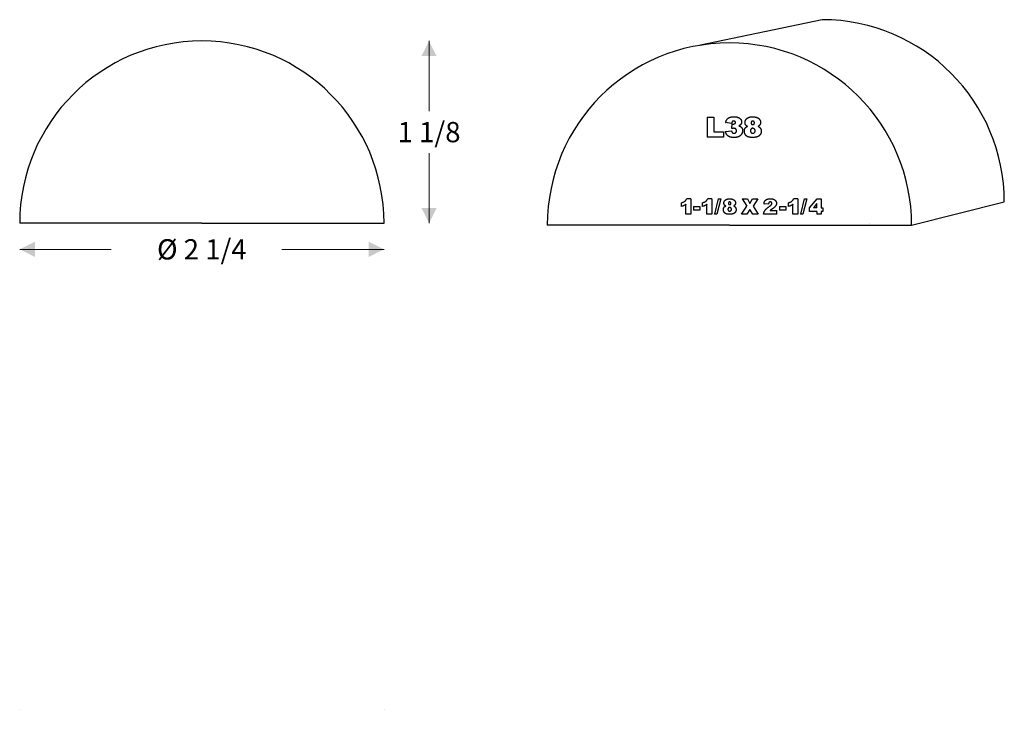
# Model space of a CAD drawing. Extents: x -3.26 to 2.82, y -2.99 to 1.27.
import ezdxf

# ---------------------------------------------------------------- set-up
doc = ezdxf.new("R2010")
doc.units = 0
doc.header["$MEASUREMENT"] = 0
doc.linetypes.add('solid', pattern=[0])
doc.layers.get('0').update_dxf_attribs({"color": 1, "linetype": 'solid'})
doc.layers.add('1', color=1, linetype='solid')

msp = doc.modelspace()

# ---------------------------------------------------------------- linework, layer by layer
at = {"color": 0, "linetype": 'solid'}
for p, q in [((1.6974, 1.2682), (0.9465, 1.1107)), ((2.25, 0), (2.8224, 0.1432)), ((-2.1334, 0.0119), (-3.2584, 0.0119)), ((-2.1334, 0.0119), (-1.0084, 0.0119)), ((1.125, 0), (0, 0)), ((1.125, 0), (2.25, 0))]:
    msp.add_line(p, q, dxfattribs=at)
at = {"color": 0, "linetype": 'solid', "lineweight": 0}
for p, q in [((-0.7303, 1.1369), (-0.7303, 0.7043)), ((0.8666, 1.1369), (0.8666, 1.1369)), ((-0.7303, 0.0119), (-0.7303, 0.4445)), ((1.9916, 0.0119), (1.9916, 0.0119)), ((-3.2584, -0.1492), (-2.693, -0.1492)), ((-1.0084, -0.1492), (-1.6405, -0.1492)), ((-3.2584, -2.9881), (-3.2584, -2.9881)), ((-1.0084, -2.9881), (-1.0084, -2.9881))]:
    msp.add_line(p, q, dxfattribs=at)
at = {"color": 0, "linetype": 'solid'}
for centre, end in [((1.6974, 0.1432), 89.99999), ((-2.1334, 0.0119), 180), ((1.125, 0), 180)]:
    msp.add_arc(centre, 1.125, 0, end, dxfattribs=at)
at = {"color": 0, "linetype": 'solid', "lineweight": 0}
for points in [[(-0.6834, 1.0432), (-0.7772, 1.0432), (-0.7303, 1.1369)], [(-0.7772, 0.1057), (-0.6834, 0.1057), (-0.7303, 0.0119)], [(-3.1647, -0.1023), (-3.1647, -0.196), (-3.2584, -0.1492)], [(-1.1022, -0.196), (-1.1022, -0.1023), (-1.0084, -0.1492)]]:
    msp.add_solid(points, dxfattribs=at)
at = {"layer": '1', "color": 0, "linetype": 'solid'}
for p, q in [((0.9873, 0.6676), (1.0294, 0.6676)), ((0.9873, 0.6676), (0.9873, 0.5426)), ((1.0294, 0.6676), (1.0294, 0.5761)), ((1.1385, 0.6284), (1.1014, 0.6334)), ((1.1392, 0.5957), (1.1409, 0.6243)), ((1.0294, 0.5761), (1.089, 0.5761)), ((1.089, 0.5761), (1.089, 0.5426)), ((1.0999, 0.5791), (1.1369, 0.5833)), ((1.089, 0.5426), (0.9873, 0.5426)), ((0.8291, 0.1161), (0.8291, 0.1384)), ((0.8564, 0.0681), (0.8564, 0.1292)), ((0.8858, 0.1629), (0.8612, 0.1629)), ((0.8858, 0.1629), (0.8858, 0.0681)), ((0.9588, 0.1161), (0.9588, 0.1384)), ((0.9861, 0.0681), (0.9861, 0.1292)), ((1.0155, 0.1629), (0.991, 0.1629)), ((1.0155, 0.1629), (1.0155, 0.0681)), ((1.055, 0.1629), (1.0319, 0.067)), ((1.0711, 0.1629), (1.0476, 0.067)), ((1.055, 0.1629), (1.0711, 0.1629)), ((1.203, 0.1618), (1.236, 0.1618)), ((1.203, 0.1618), (1.2314, 0.1166)), ((1.236, 0.1618), (1.2513, 0.1336)), ((1.2513, 0.1336), (1.2665, 0.1618)), ((1.2665, 0.1618), (1.3, 0.1618)), ((1.3, 0.1618), (1.2711, 0.1163)), ((1.366, 0.1291), (1.3382, 0.1313)), ((1.4897, 0.1161), (1.4897, 0.1384)), ((1.5169, 0.0681), (1.5169, 0.1292)), ((1.5464, 0.1629), (1.5218, 0.1629)), ((1.5464, 0.1629), (1.5464, 0.0681)), ((1.5859, 0.1629), (1.5627, 0.067)), ((1.602, 0.1629), (1.5784, 0.067)), ((1.5859, 0.1629), (1.602, 0.1629)), ((1.6183, 0.1067), (1.6656, 0.1629)), ((1.6652, 0.1337), (1.6437, 0.1073)), ((1.6652, 0.1073), (1.6652, 0.1337)), ((1.6656, 0.1629), (1.6903, 0.1629)), ((1.6903, 0.1629), (1.6903, 0.1073)), ((0.8858, 0.0681), (0.8564, 0.0681)), ((0.9021, 0.115), (0.9425, 0.115)), ((0.9021, 0.115), (0.9021, 0.0921)), ((0.9425, 0.0921), (0.9021, 0.0921)), ((0.9425, 0.115), (0.9425, 0.0921)), ((1.0155, 0.0681), (0.9861, 0.0681)), ((1.0476, 0.067), (1.0319, 0.067)), ((1.1997, 0.0681), (1.2314, 0.1166)), ((1.2327, 0.0681), (1.1997, 0.0681)), ((1.2505, 0.0971), (1.2327, 0.0681)), ((1.2687, 0.0681), (1.2505, 0.0971)), ((1.3022, 0.0681), (1.2687, 0.0681)), ((1.2711, 0.1163), (1.3022, 0.0681)), ((1.4167, 0.0681), (1.336, 0.0681)), ((1.3758, 0.091), (1.4167, 0.091)), ((1.4167, 0.0681), (1.4167, 0.091)), ((1.433, 0.115), (1.4733, 0.115)), ((1.433, 0.115), (1.433, 0.0921)), ((1.4733, 0.0921), (1.433, 0.0921)), ((1.4733, 0.115), (1.4733, 0.0921)), ((1.5464, 0.0681), (1.5169, 0.0681)), ((1.5784, 0.067), (1.5627, 0.067)), ((1.6183, 0.0845), (1.6183, 0.1067)), ((1.6652, 0.0845), (1.6183, 0.0845)), ((1.6652, 0.1073), (1.6437, 0.1073)), ((1.6652, 0.0845), (1.6652, 0.0681)), ((1.6903, 0.0681), (1.6652, 0.0681)), ((1.6903, 0.1073), (1.7023, 0.1073)), ((1.7023, 0.0845), (1.6903, 0.0845)), ((1.6903, 0.0845), (1.6903, 0.0681)), ((1.7023, 0.1073), (1.7023, 0.0845))]:
    msp.add_line(p, q, dxfattribs=at)
for points in [[(1.1014, 0.6334), (1.1052, 0.6516), (1.1294, 0.6691), (1.1511, 0.6691)], [(1.1511, 0.6691), (1.177, 0.6691), (1.2002, 0.6505), (1.2002, 0.6373)], [(1.2361, 0.6611), (1.2477, 0.6691), (1.2666, 0.6691)], [(1.2666, 0.6691), (1.2919, 0.6691), (1.3172, 0.6492), (1.3172, 0.6348)], [(1.1511, 0.6429), (1.1466, 0.6429), (1.14, 0.6375), (1.1385, 0.6284)], [(1.1409, 0.6243), (1.1454, 0.6235), (1.1469, 0.624)], [(1.1469, 0.624), (1.1538, 0.624), (1.1624, 0.6301), (1.1624, 0.6343)], [(1.1624, 0.6343), (1.1624, 0.6378), (1.1566, 0.6429), (1.1511, 0.6429)], [(1.2002, 0.6373), (1.2002, 0.6293), (1.1908, 0.6162), (1.1828, 0.6129)], [(1.1828, 0.6129), (1.188, 0.6117), (1.1919, 0.6097)], [(1.1919, 0.6097), (1.199, 0.6053), (1.206, 0.5923), (1.206, 0.5837)], [(1.2169, 0.5798), (1.2169, 0.591), (1.2272, 0.6067), (1.2367, 0.6097)], [(1.2213, 0.6349), (1.2213, 0.6509), (1.2361, 0.6611)], [(1.226, 0.6177), (1.2213, 0.6256), (1.2213, 0.6349)], [(1.2367, 0.6097), (1.2295, 0.6126), (1.226, 0.6177)], [(1.2683, 0.6429), (1.2643, 0.6429), (1.2591, 0.6373), (1.2591, 0.6318)], [(1.2591, 0.6318), (1.2591, 0.6262), (1.2643, 0.6211), (1.2686, 0.6211)], [(1.2794, 0.6316), (1.2794, 0.6364), (1.2729, 0.6429), (1.2683, 0.6429)], [(1.2686, 0.6211), (1.2736, 0.6211), (1.2794, 0.627), (1.2794, 0.6316)], [(1.312, 0.6188), (1.3089, 0.6139), (1.3019, 0.6097)], [(1.3019, 0.6097), (1.3115, 0.6054), (1.3216, 0.5893), (1.3216, 0.5797)], [(1.3172, 0.6348), (1.3172, 0.6264), (1.312, 0.6188)], [(1.153, 0.5412), (1.1363, 0.5412), (1.1162, 0.5491), (1.1032, 0.5651), (1.0999, 0.5791)], [(1.1369, 0.5833), (1.1395, 0.5732), (1.147, 0.5673), (1.1526, 0.5673)], [(1.1523, 0.5979), (1.1484, 0.5979), (1.1392, 0.5957)], [(1.1682, 0.5825), (1.1682, 0.5897), (1.1597, 0.5979), (1.1523, 0.5979)], [(1.1526, 0.5673), (1.159, 0.5673), (1.1682, 0.5754), (1.1682, 0.5825)], [(1.206, 0.5837), (1.206, 0.5726), (1.1939, 0.5522), (1.1715, 0.5412), (1.153, 0.5412)], [(1.2687, 0.5412), (1.2492, 0.5412), (1.2277, 0.5503), (1.2169, 0.5688), (1.2169, 0.5798)], [(1.2681, 0.5979), (1.2628, 0.5979), (1.2547, 0.5897), (1.2547, 0.5823)], [(1.2547, 0.5823), (1.2547, 0.5751), (1.2635, 0.5673), (1.2684, 0.5673)], [(1.2838, 0.5824), (1.2838, 0.5892), (1.2741, 0.5979), (1.2681, 0.5979)], [(1.2684, 0.5673), (1.2742, 0.5673), (1.2838, 0.5755), (1.2838, 0.5824)], [(1.3216, 0.5797), (1.3216, 0.5707), (1.3129, 0.5546), (1.2991, 0.545), (1.2799, 0.5412), (1.2687, 0.5412)], [(0.8291, 0.1384), (0.8427, 0.1427), (0.8569, 0.1538), (0.8612, 0.1629)], [(0.8564, 0.1292), (0.8524, 0.1249), (0.8402, 0.1187), (0.8291, 0.1161)], [(0.9588, 0.1384), (0.9724, 0.1427), (0.9866, 0.1538), (0.991, 0.1629)], [(0.9861, 0.1292), (0.9821, 0.1249), (0.9699, 0.1187), (0.9588, 0.1161)], [(1.0907, 0.1373), (1.0907, 0.1493), (1.1018, 0.1569)], [(1.0943, 0.1244), (1.0907, 0.1303), (1.0907, 0.1373)], [(1.1022, 0.1184), (1.0969, 0.1206), (1.0943, 0.1244)], [(1.1018, 0.1569), (1.1105, 0.1629), (1.1247, 0.1629)], [(1.126, 0.1433), (1.1229, 0.1433), (1.1191, 0.1391), (1.1191, 0.135)], [(1.1191, 0.135), (1.1191, 0.1308), (1.123, 0.127), (1.1262, 0.127)], [(1.1247, 0.1629), (1.1437, 0.1629), (1.1627, 0.148), (1.1627, 0.1372)], [(1.1343, 0.1348), (1.1343, 0.1384), (1.1294, 0.1433), (1.126, 0.1433)], [(1.1262, 0.127), (1.13, 0.127), (1.1343, 0.1314), (1.1343, 0.1348)], [(1.1588, 0.1252), (1.1564, 0.1216), (1.1512, 0.1184)], [(1.1627, 0.1372), (1.1627, 0.1309), (1.1588, 0.1252)], [(1.3382, 0.1313), (1.3395, 0.1435), (1.348, 0.1559), (1.3628, 0.1629), (1.3763, 0.1629)], [(1.3767, 0.1433), (1.3731, 0.1433), (1.3672, 0.138), (1.366, 0.1291)], [(1.3693, 0.1144), (1.3807, 0.1227), (1.3872, 0.1307), (1.3872, 0.1341)], [(1.3763, 0.1629), (1.3901, 0.1629), (1.4063, 0.156), (1.4156, 0.1428), (1.4156, 0.1351)], [(1.3872, 0.1341), (1.3872, 0.138), (1.3812, 0.1433), (1.3767, 0.1433)], [(1.4156, 0.1351), (1.4156, 0.127), (1.4052, 0.1111), (1.3917, 0.1015)], [(1.4897, 0.1384), (1.5033, 0.1427), (1.5175, 0.1538), (1.5218, 0.1629)], [(1.5169, 0.1292), (1.513, 0.1249), (1.5008, 0.1187), (1.4897, 0.1161)], [(1.0874, 0.0959), (1.0874, 0.1044), (1.0952, 0.1161), (1.1022, 0.1184)], [(1.1263, 0.067), (1.1117, 0.067), (1.0956, 0.0739), (1.0874, 0.0878), (1.0874, 0.0959)], [(1.1258, 0.1095), (1.1219, 0.1095), (1.1158, 0.1034), (1.1158, 0.0979)], [(1.1158, 0.0979), (1.1158, 0.0925), (1.1224, 0.0866), (1.1261, 0.0866)], [(1.1376, 0.0979), (1.1376, 0.103), (1.1304, 0.1095), (1.1258, 0.1095)], [(1.1261, 0.0866), (1.1304, 0.0866), (1.1376, 0.0927), (1.1376, 0.0979)], [(1.1659, 0.0959), (1.1659, 0.0891), (1.1594, 0.0771), (1.1491, 0.0699), (1.1347, 0.067), (1.1263, 0.067)], [(1.1512, 0.1184), (1.1584, 0.1152), (1.1659, 0.1031), (1.1659, 0.0959)], [(1.336, 0.0681), (1.3373, 0.0806), (1.3507, 0.101), (1.3693, 0.1144)], [(1.3917, 0.1015), (1.3844, 0.0969), (1.379, 0.0926), (1.3758, 0.091)]]:
    msp.add_open_spline(points, degree=2, dxfattribs=at)

# ---------------------------------------------------------------- texts
at = {"color": 0, "linetype": 'solid', "lineweight": 0, "char_height": 0.125, "attachment_point": 5}
for s, insert in [('{\\H0.125000;1 1/8}', (-0.7303, 0.5744)), ('{\\H0.125000;%%C 2 1/4}', (-2.1334, -0.1492))]:
    msp.add_mtext(s, dxfattribs=dict(at, insert=insert))

doc.saveas('drawing.dxf')
